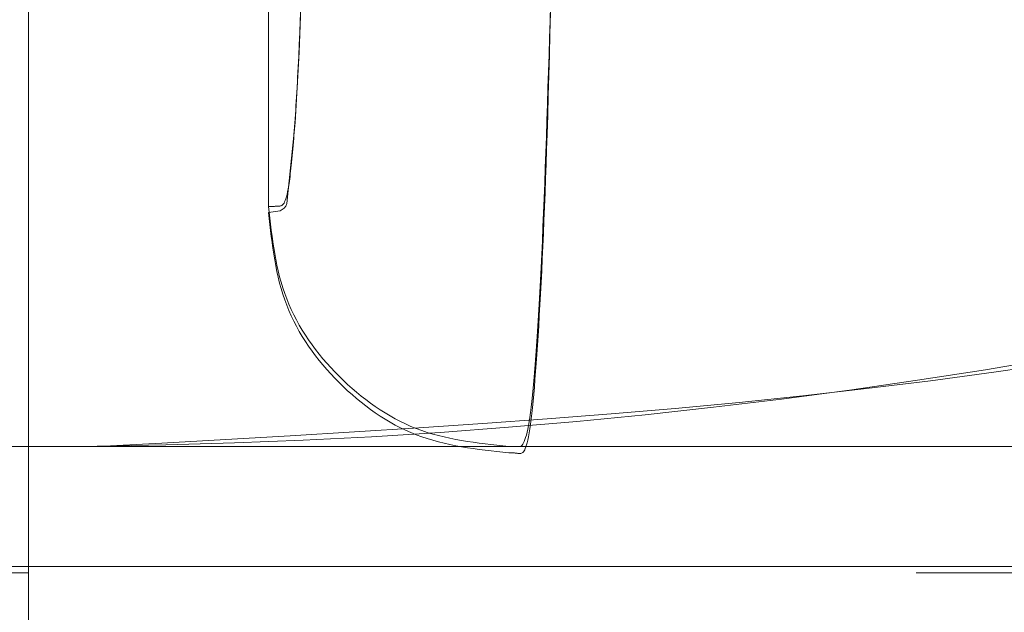
# Model space of a CAD drawing. Units: millimetres. Extents: x 0 to 420, y 0 to 297.
# Drawn here: x 315 to 315, y 261 to 261 of the extents above; entities that cross this region are included whole.
import ezdxf

# ---------------------------------------------------------------- set-up
doc = ezdxf.new("R2010")
doc.units = ezdxf.units.MM
doc.linetypes.add('CENTERX2', pattern=[20.319999999999997, 12.7, -2.54, 2.54, -2.54])
doc.linetypes.add('HIDDEN', pattern=[1.905, 1.27, -0.635])
doc.layers.add('标注层', color=7, linetype='Continuous')

msp = doc.modelspace()

# ---------------------------------------------------------------- linework, layer by layer
at = {"color": 7, "linetype": 'HIDDEN', "lineweight": 0}
for p, q in [((314.569344833398, 261.9728682633865), (314.569344833398, 260.8978745016645)), ((314.4193203936077, 260.8478743072044), (314.619369271349, 260.8478743072044)), ((314.5193448339336, 260.8228682029438), (314.5193448339336, 260.8478685330044)), ((314.619369271349, 260.8478743072044), (314.6212885234485, 260.8478754247915)), ((314.5193448339336, 260.8465680341613), (314.5193448339336, 260.8215674247037))]:
    msp.add_line(p, q, dxfattribs=at)
at = {"color": 7, "linetype": 'HIDDEN', "lineweight": 0, "flags": 128}
msp.add_lwpolyline([(314.569344833398, 261.9715666469563), (314.5752773654743, 261.9715656807091), (314.5797371986185, 261.9715653547462), (314.5827243335582, 261.9715656690676), (314.5842387710211, 261.9715666236732), (314.5842387979422, 261.9715666236732), (314.5842388248632, 261.9715666236732), (314.5842388779778, 261.9715666236732), (314.5842389849343, 261.9715666236732), (314.5842391981199, 261.9715666236732), (314.584239624491, 261.9715666236732), (314.5842404779609, 261.9715666236732), (314.5842421841729, 261.9715666353147), (314.5842455944142, 261.9715666353147), (314.5842524054381, 261.9715666469563), (314.584265989651, 261.9715666702393), (314.5842930089196, 261.971566728447), (314.5843464479179, 261.9715668448623), (314.5844509313969, 261.9715671591837), (314.5846503181014, 261.9715680322986), (314.5850107726795, 261.9715708146248), (314.5855784021472, 261.971580488738), (314.5860466485822, 261.9716052852016), (314.5861005452383, 261.9716162864495), (314.586100561973, 261.9716162980911), (314.5861005794353, 261.9716163097326), (314.5861006136323, 261.9716163213741), (314.5861006820263, 261.9716163446571), (314.5861008180867, 261.9716164028648), (314.5861010909351, 261.9716165192801), (314.5861016373595, 261.9716167288277), (314.5861027287531, 261.971617171206), (314.5861049108128, 261.9716179861132), (314.5861092712943, 261.9716194762293), (314.5861179769776, 261.9716218278189), (314.5861353264985, 261.97162403971), (314.5861697796129, 261.9716184401329), (314.5862377028601, 261.9715672057498), (314.5863696166992, 261.9713046309914), (314.5866177101191, 261.9701389760155), (314.5870509664741, 261.9652457024347), (314.5874003128477, 261.9569364773486), (314.5876657506954, 261.9452112891156), (314.5877271561397, 261.9395258558359), (314.5877658133025, 261.9312188077163), (314.5877748842389, 261.9067398902405), (314.5875200503718, 261.826322735418), (314.5872960971241, 261.7786268658381), (314.587036309785, 261.7311858061146), (314.5867406890823, 261.6839996028136), (314.586409235016, 261.6370682559352), (314.5860419468585, 261.5903917189132), (314.5837051224583, 261.3639024506699), (314.5805331243531, 261.1482854421627), (314.5792580826304, 261.0761431466233), (314.5781503617393, 261.0188286240589), (314.5772099602249, 260.9763417813372), (314.5764368780868, 260.9486827115904), (314.5756978270578, 260.9299692745697), (314.5748951579657, 260.9153661365997), (314.5730989714133, 260.8984908509445), (314.5728936729932, 260.8979351307642), (314.5725457992734, 260.8974739398252), (314.5717110839535, 260.8969402919899), (314.569344833398, 260.8965680423569)], dxfattribs=at)
at = {"color": 7, "linetype": 'HIDDEN', "lineweight": 0}
for points, knots in [([(314.5249865998261, 263.5978699150871), (314.5250021803949, 263.5978698809804), (314.5251488178053, 263.5978695599826), (314.5250061781923, 263.5978701015804), (314.5249638011744, 263.5978698670027), (314.5252307013836, 263.5978694637485), (314.5257141510542, 263.597868209811), (314.5277804092049, 263.5978635198161), (314.5327150967365, 263.5978487795267), (314.541610069794, 263.5978082849504), (314.5819409554829, 263.5975269615558), (314.6703405354642, 263.595577801208), (314.7709630895244, 263.5897099350379), (314.855825022296, 263.5821680758098), (314.9078841493297, 263.5766804213884), (314.963321225429, 263.5698229415286), (315.0220489667693, 263.561371415205), (315.0839588889859, 263.5510893323397), (315.1448404938527, 263.5394588084868), (315.2094555487049, 263.5256136535895), (315.2696153045865, 263.5110923262476), (315.3339956779933, 263.4938325025604), (315.396641806107, 263.4741976366311), (315.456078502412, 263.4559041831459), (315.5027740785408, 263.432437925022), (315.536890241125, 263.4089763040609), (315.5662889963236, 263.3899731779478), (315.58630971153, 263.3760308459827), (315.5962427188733, 263.368999188561), (315.6011849223522, 263.3654611264428), (315.6036499219241, 263.363687621727), (315.6048815106015, 263.3627993807262), (315.6054960898456, 263.3623554473363), (315.6058043036968, 263.3621326772437), (315.605957664246, 263.3620218427508), (315.6060347301661, 263.3619660587017), (315.6060728078564, 263.3619386601318), (315.6060923726367, 263.3619243126197), (315.6061018754844, 263.3619175449898), (315.6061063797296, 263.3619142440934), (315.6061100763404, 263.361911579802), (315.6061095863832, 263.3619118699936), (315.656877805472, 263.3281247684849), (315.7147068341207, 263.2777194822849), (315.7974788273828, 263.2016112538491), (315.8551537520131, 263.1417606941984), (315.9099812482848, 263.0790245875894), (315.9583460056597, 263.0173378356866), (316.0066968204005, 262.9493122751527), (316.0554950240077, 262.8723728537731), (316.0980304715812, 262.7943821459139), (316.1290778375971, 262.7293388973778), (316.1513707282986, 262.6778694470502), (316.1726335266465, 262.6237205092854), (316.1948669211592, 262.5595333930017), (316.2167650320546, 262.4851943418278), (316.2351089197167, 262.4074676933487), (316.2495204993733, 262.3276660781628), (316.2598369259366, 262.2468724958639), (316.2660662658138, 262.1590217788055), (316.2672246708153, 262.0507059343175), (316.2582266365977, 261.9185235012407), (316.2366229721389, 261.790444879026), (316.2087606628455, 261.681009207645), (316.1809334311827, 261.5934135077087), (316.1461166750267, 261.5033115655589), (316.0949968870316, 261.3928307035188), (316.036597077983, 261.2908366071543), (315.9814859292758, 261.2103570501946), (315.9522431614876, 261.1710749003515), (315.9371817990208, 261.1516729280922), (315.9295437410569, 261.1420337349656), (315.9256997183894, 261.1372319231612), (315.9237693880324, 261.1348327441256), (315.9228048814093, 261.1336370962901), (315.9223197970591, 261.1330365304082), (315.92207947619, 261.1327392834235), (315.9219570525334, 261.1325877581921), (315.9218979942485, 261.1325147765957), (315.9218663453125, 261.1324757730226), (315.92185253909, 261.1324584356106), (315.9218437553673, 261.1324479287916), (315.9218409400796, 261.1324440620352), (315.9218386524533, 261.1324415348478), (315.9218378537183, 261.1324402332156), (315.9157301023647, 261.1266874372819), (315.9007259462329, 261.1046992479278), (315.862765678103, 261.0636239799329), (315.811527732636, 261.0079638553789), (315.7565702832479, 260.9558386786836), (315.7149511401126, 260.9193403723545), (315.6772116829677, 260.8878850977461), (315.6356934607739, 260.8552210884937), (315.582449596681, 260.8166382233955), (315.5271281234116, 260.7798534731349), (315.470933516387, 260.7437356068569), (315.404169797162, 260.724930092112), (315.3395965506854, 260.7038927380722), (315.2754994152277, 260.6865258956223), (315.2121993003363, 260.6709426473529), (315.1501423173432, 260.6574026126631), (315.0814793179493, 260.644195593316), (315.0072666703371, 260.6319927658841), (314.9271087131747, 260.6211459878981), (314.8461940644962, 260.6124495847173), (314.7766894756671, 260.6067900978503), (314.7229416041321, 260.603448396542), (314.6794522623122, 260.6012591312991), (314.6416361013079, 260.5998102383569), (314.6000396492741, 260.5986827439612), (314.5638107246504, 260.5980431490661), (314.5360727273376, 260.5978953737222), (314.5210076485859, 260.5978705061922), (314.5107279197247, 260.5978738567106), (314.4963967119193, 260.5979162355421), (314.4792580984119, 260.5980786794212), (314.4624720465208, 260.598292487502), (314.4294337097747, 260.5988605908642), (314.3830296329892, 260.6002046261431), (314.3298285061457, 260.6026678861595), (314.2726696831745, 260.6060965600451), (314.2198513549293, 260.6102055612281), (314.1730242357988, 260.6147343497684), (314.1497875676666, 260.6172015137185), (314.1382254238418, 260.6184854625357), (314.1324546682311, 260.6191398320671), (314.1295738337948, 260.6194703344634), (314.1281331918437, 260.6196362677596), (314.1274144624234, 260.6197194261233), (314.1270543075467, 260.6197611047702), (314.1268737329355, 260.6197819495791), (314.1267842057283, 260.6197924771488), (314.1267400040485, 260.6197974070785), (314.1267160916763, 260.6198002078997), (314.1267062735454, 260.6198013273527), (314.1266987240129, 260.6198022289309), (314.1266977626395, 260.6198022815532), (314.1266957392833, 260.6198025994113), (314.0889881146141, 260.6255869788335), (314.0167975986136, 260.6333421966769), (313.9095061261185, 260.6528444347967), (313.8134380343282, 260.6736768948304), (313.7260973409376, 260.695959013329), (313.6476069128173, 260.7208528329883), (313.5665084818451, 260.7428465652825), (313.5064869335612, 260.783410389785), (313.4575198181525, 260.8159080975632), (313.4140455579757, 260.8472933621342), (313.3631110557884, 260.8862101354513), (313.3112026549517, 260.9298202164202), (313.2716652692183, 260.9659211282748), (313.1767274900798, 261.0567358904518), (313.0676658027689, 261.1855652543996), (312.9572877019328, 261.3660862582154), (312.9009674398031, 261.4828899175785), (312.8621787441101, 261.5816388474146), (312.8379584402143, 261.6548335967992), (312.8207330978473, 261.717547994123), (312.809193620159, 261.7658930876516), (312.7992860895891, 261.8129873267915), (312.788792307075, 261.8732055017655), (312.7792000747392, 261.9478667522471), (312.7742817930052, 262.0143093350847), (312.7726012555755, 262.0647775761155), (312.7722526103422, 262.0938630579741), (312.7723931127064, 262.1177941959548), (312.7727705322957, 262.1365982153928), (312.7755255713105, 262.2250073481721), (312.792884118606, 262.3779581023857), (312.8475553429411, 262.5836894518795), (312.9211054206031, 262.7615230455724), (312.9948447438199, 262.8933388126384), (313.0587564322329, 262.98832792217), (313.1084345104674, 263.0540595923229), (313.1570064996145, 263.1121272135666), (313.2037676641805, 263.1631534919432), (313.2480427591092, 263.2076674992988), (313.2891938257673, 263.246141485422), (313.3360395397711, 263.2871623023185), (313.3905729555834, 263.3315452580996), (313.4558883733075, 263.3786384594064), (313.5210345785296, 263.4243508956874), (313.5836438524101, 263.4555611412364), (313.6416229847345, 263.4736989846378), (313.6931011613084, 263.4899131305942), (313.7551347303427, 263.5072450862617), (313.8175071620471, 263.5228106061158), (313.8698217513624, 263.5343472929525), (313.9482785795766, 263.5503122342887), (314.0622140756416, 263.5692958695476), (314.2185611408657, 263.5865577479595), (314.348750605917, 263.5946156370734), (314.4394718467337, 263.5971902336167), (314.4846949082019, 263.597751338027), (314.5051897789143, 263.5978484021921), (314.5119532071879, 263.597865836211), (314.5130468283365, 263.5978684477999), (314.5142143639073, 263.5978712026653), (314.5128077484687, 263.5978675011102), (314.5133400090893, 263.5978689362009), (314.513703068041, 263.5978699150871)], [0, 0, 0, 0, 0.0001555701097184461, 0.001464156931658853, 0.00160895756154509, 0.00167718877370269, 0.001744550644772299, 0.001885678243167631, 0.002496442920101704, 0.0032273106036983, 0.004598919910174205, 0.01436775774411149, 0.02936270166173214, 0.0340987335810562, 0.03916632501685308, 0.04456006187496927, 0.05027211010493213, 0.05629428074849477, 0.06261842202790711, 0.06804843037381457, 0.07518284855425689, 0.08025196796999931, 0.0869827206311089, 0.09382451765462407, 0.09776300917767879, 0.1018010010209865, 0.105829079104087, 0.1078369939399418, 0.1088394644175499, 0.1093402887036056, 0.1095906055975561, 0.1097157347623468, 0.109778286610452, 0.1098095443363035, 0.1098251992210247, 0.1098330206929532, 0.1098369373995214, 0.1098388635184788, 0.1098398634900846, 0.1098403398970214, 0.1098405781004898, 0.1098408825710957, 0.1098409457153578, 0.1258149906839203, 0.1338378201524368, 0.1418420311670039, 0.1498220992247755, 0.1577718540247135, 0.1643471119492562, 0.1737407995018004, 0.1838220771904021, 0.1896799405086, 0.1942636208013775, 0.1997741760858599, 0.206203312247938, 0.2135300533117302, 0.2217201391513253, 0.2287821673356147, 0.2364346227509486, 0.2447028557295869, 0.2536155674758303, 0.2669678109207461, 0.282022396909302, 0.2902276609650823, 0.2989128302019212, 0.3080608224745954, 0.3176454923303728, 0.3335496991938693, 0.3415553787564657, 0.3455801328484825, 0.3475971760169015, 0.34860673678455, 0.3491117622902465, 0.3493643068711675, 0.3494906402250824, 0.3495537589310917, 0.3495853737867773, 0.3496011289737119, 0.349609060561461, 0.349612973820982, 0.3496149897454349, 0.3496159607340733, 0.3496165165498303, 0.3496167654572837, 0.3496168845590178, 0.3496169464770611, 0.3519746071611103, 0.3573043313187031, 0.3656201573503641, 0.3737889691229759, 0.3791110267281649, 0.381587241381812, 0.3879610567155335, 0.3943529453851602, 0.4005362321815784, 0.4071765334553349, 0.4134368663153437, 0.4199139394421332, 0.4264880794975532, 0.4322884973243235, 0.4384962596395393, 0.4446425573066682, 0.4523417182069362, 0.4601427101187959, 0.4680188154746278, 0.4759622751110529, 0.4804759822314063, 0.4837778927246507, 0.4887312589930567, 0.4915985304570292, 0.4960390523163982, 0.4994299162761696, 0.4999076278158219, 0.5003779233593513, 0.502302004976964, 0.5042124169963258, 0.5054969581650104, 0.5072491320216204, 0.5139740784098419, 0.5191730553688352, 0.5228819932489671, 0.530745525408827, 0.5346350954532764, 0.5365670234147243, 0.5375299360023958, 0.5380105445531956, 0.5382506897669077, 0.538370731097655, 0.5384307740482127, 0.5384607292593816, 0.5384757094748507, 0.538483263213477, 0.5384870072946947, 0.5384888534286846, 0.5384898078607263, 0.5384902662215617, 0.5384906254796318, 0.5384907406538498, 0.5384907982409589, 0.5493679375660471, 0.5597225005431227, 0.5696988914874026, 0.5774904787733562, 0.5853355517436593, 0.5931554998232788, 0.6008973544978649, 0.6060570450737774, 0.6101363461883275, 0.6163630423357, 0.6245489265745082, 0.6296835399796188, 0.6317963393759568, 0.6624150815316338, 0.6778096839934594, 0.6922300254596637, 0.6992830160732951, 0.7079440095393731, 0.7140804881689222, 0.7176944543703762, 0.7220052106339131, 0.7276849712475074, 0.7349593128626912, 0.743247286956447, 0.7464699081739857, 0.749202456726248, 0.7514513558428964, 0.7532199669317443, 0.7545074348620497, 0.776402943740189, 0.7964455594745774, 0.8145717052108034, 0.8309615551585464, 0.839480759556995, 0.8473483701009055, 0.8545952944594731, 0.8612330775824706, 0.8672618780324267, 0.8726775824729907, 0.8774701784759329, 0.8852186730983617, 0.892960798559198, 0.9006724463887471, 0.9082619766755792, 0.912728828386477, 0.9178268311575836, 0.9235687465454979, 0.9310206824020487, 0.9361407878612782, 0.9388777615676863, 0.9539461517506189, 0.9693522414316048, 0.9844667816555503, 0.9921583502692228, 0.9960170789309091, 0.9979099118675906, 0.9981357127795781, 0.9982434621613411, 0.99835075579973, 0.9988750381913318, 1, 1, 1, 1]), ([(314.5238702642013, 263.5978714983355), (314.5240935099384, 263.5978708513708), (314.524428337045, 263.5978698810438), (314.5235737737721, 263.5978723593058), (314.5243214842167, 263.597870214416), (314.5304888629095, 263.5978477605547), (314.5450920570103, 263.5977045863202), (314.5672299196134, 263.5971707607907), (314.5994677676483, 263.5959237835663), (314.6531820830218, 263.592396372695), (314.7393767973005, 263.5829181295408), (314.841660043261, 263.56436348631), (314.9424987469772, 263.5379533804542), (315.0280422989173, 263.5098037108521), (315.1296236111295, 263.4700364627316), (315.2582170297544, 263.4072172509304), (315.4132643424763, 263.3074247593975), (315.5482729330228, 263.1939031544248), (315.6631071753754, 263.072372252086), (315.7580872195465, 262.9486912327849), (315.8420854278112, 262.811539261095), (315.9129449517483, 262.6612009104499), (315.9680917343234, 262.4991748301778), (316.0049238169212, 262.3288570530204), (316.0216961455245, 262.1543592643138), (316.0180170877221, 261.9794765959149), (315.9942638335671, 261.8068141097933), (315.950933373144, 261.6393266186085), (315.8894547425933, 261.4794043223017), (315.8110107781679, 261.3290105436261), (315.7165930964193, 261.1890423429917), (315.6075533898706, 261.0609751470783), (315.4847276740428, 260.9456915334444), (315.3485586915855, 260.8439682581612), (315.2017109997606, 260.7582572990426), (315.0595102688867, 260.6949406495519), (314.9300761784008, 260.6527217612106), (314.8260165634425, 260.628157164913), (314.7435739120698, 260.6140820448761), (314.6749288510957, 260.6054819241863), (314.6068575736764, 260.599838616821), (314.5565489835058, 260.5981000339617), (314.5277045995509, 260.5978970534934), (314.5230588052827, 260.5978813724959), (314.5193419526584, 260.5978765774585), (314.5089183842112, 260.5978901696336), (314.4979001712174, 260.5980025395343), (314.4765951500074, 260.5984229089784), (314.4450380489938, 260.5995179007488), (314.3848821599349, 260.6031552134499), (314.2904262035303, 260.6137424396652), (314.1750815963211, 260.6359913915352), (314.0513389528794, 260.6707838710282), (313.9273963584738, 260.7174663706363), (313.8007718908599, 260.7785593673283), (313.6707800003735, 260.8576253969247), (313.5411952264793, 260.9565388660467), (313.4156790845459, 261.0767208594134), (313.2996443481841, 261.2180805721195), (313.202500688455, 261.3722218927451), (313.1223757265126, 261.5410456858164), (313.0657708115486, 261.712414061686), (313.0320454549442, 261.8826998900716), (313.0180724723259, 262.0379650851474), (313.0196478660741, 262.1942948448531), (313.0396473159423, 262.3661910555642), (313.0821783872885, 262.5404801327904), (313.1453383560222, 262.707341244699), (313.2217385633012, 262.8564588780248), (313.3144917212297, 262.9966471420707), (313.4225775503267, 263.1257964289704), (313.5436122086122, 263.2412267359453), (313.6728352489659, 263.3396172349235), (313.8030364469916, 263.41834234912), (313.9115609733062, 263.4705695313784), (313.9994743508224, 263.5056013216137), (314.0741876174459, 263.5310323024165), (314.1487005387979, 263.5521247445932), (314.2295831172657, 263.570406617011), (314.3176588515192, 263.5852785714159), (314.398968242129, 263.5937622197087), (314.4612255322387, 263.5969532587748), (314.4939473094341, 263.5977231984357), (314.5095695027246, 263.5978522366066), (314.5142344612277, 263.59786973809), (314.5151282984579, 263.5978724939077), (314.5142458894877, 263.5978697806327), (314.5145866182112, 263.5978708106343), (314.5148141125895, 263.5978714983355)], [0, 0, 0, 0, 0.001096192237056457, 0.001644084584524362, 0.001905179419059551, 0.002155465262516917, 0.004897973205231061, 0.006989149179143442, 0.01063068509441998, 0.01685319849929351, 0.02705316824402584, 0.04265670189316748, 0.05461130938265314, 0.06387554742333382, 0.07332375651651125, 0.09097540417981773, 0.1099236403905124, 0.129862686755585, 0.1453319254656669, 0.1612400877035285, 0.1774310125926422, 0.1939919812248596, 0.2110852432955277, 0.2283285217535286, 0.2454580444895793, 0.2626414138464421, 0.2797203417558942, 0.2967761055132941, 0.3138486663914648, 0.3308080888056032, 0.3478144092108814, 0.3650608329607921, 0.3824738160635928, 0.4002261318323369, 0.418114571302473, 0.4362484929307603, 0.4522816356645598, 0.4643387341082473, 0.4729336639754901, 0.4804721667805983, 0.4884305705673482, 0.4982189892613401, 0.4989883074101071, 0.4993602257090128, 0.4997285041074483, 0.5000890149321336, 0.5024321249976291, 0.504290199800501, 0.5076801017303186, 0.5139594903739854, 0.5258996298902034, 0.5416590349541827, 0.5570512898263877, 0.5719073058978273, 0.5866899427252886, 0.6022990844819139, 0.618959369286628, 0.6368685069857124, 0.6557569363878158, 0.6748251467025492, 0.692008768735036, 0.7118142185979257, 0.7284027106874735, 0.7432529522181017, 0.7576900247319039, 0.7743704131771779, 0.7941863253923179, 0.8106935828195987, 0.8275671374070686, 0.8445652298395567, 0.8616870140689699, 0.8790634121374211, 0.8960228077029023, 0.9116703430183565, 0.9261051767858107, 0.934941702124772, 0.9431377707558777, 0.9528570971954821, 0.9620228878731546, 0.9728502808266724, 0.9854036240920561, 0.9923174538740084, 0.9959381018322542, 0.9978157741860794, 0.9980680130204818, 0.9983305775203538, 0.9988853765388969, 1, 1, 1, 1]), ([(314.5237989365335, 263.5978716846), (314.523522883757, 263.5978724758027), (314.5230992603419, 263.5978736899618), (314.5230559818739, 263.5978737039523), (314.5249577028879, 263.5978689590586), (314.5345798105523, 263.5978235890199), (314.5527710269142, 263.5975667276039), (314.5802141875083, 263.5967510305222), (314.6240030463143, 263.5945438967873), (314.6788510484643, 263.5898393757261), (314.7422745882378, 263.5816411494027), (314.8193962901183, 263.5684537096056), (314.9122032630455, 263.5469732076967), (315.0143718077649, 263.5151027493112), (315.1084567781397, 263.4784569495605), (315.1957943648218, 263.437855625916), (315.2805098268965, 263.3916099416271), (315.3636827691753, 263.3389735490508), (315.4459675538064, 263.2789973663319), (315.5277807019077, 263.2101112110886), (315.6043215585375, 263.1354699474412), (315.6720756727036, 263.0593233149223), (315.7340970139162, 262.9797741815455), (315.7909002428507, 262.8959134028233), (315.8425449944814, 262.8067563037072), (315.8956033043432, 262.6991433424085), (315.9457352501037, 262.5708498224344), (315.9875378828619, 262.4182796466806), (316.0130596226133, 262.2627352186328), (316.0220398790588, 262.1056030485911), (316.0146540170563, 261.9489417381849), (315.993635087671, 261.8109849364101), (315.9644420625074, 261.6910838368859), (315.9317594983025, 261.589007784899), (315.8927830336538, 261.4918835484926), (315.8477758785779, 261.398828819895), (315.7965939481271, 261.3089760995147), (315.7473523026968, 261.2351603596929), (315.7032737951723, 261.1762636966398), (315.6668095468739, 261.1311794743139), (315.6265288186044, 261.0852315639139), (315.5822001099133, 261.0387373173364), (315.5247035146302, 260.983491507341), (315.454558631136, 260.923559059977), (315.3727743243704, 260.8630118943558), (315.2905430420185, 260.8101259939681), (315.2064080015101, 260.7633268017187), (315.1187829290471, 260.72170110791), (315.0164338512091, 260.6810243638574), (314.8983758692378, 260.6444595140295), (314.7904446625229, 260.6214232469528), (314.7036992356061, 260.6087865030718), (314.6401136104956, 260.602297442554), (314.5876472569502, 260.5991753749066), (314.5509177240668, 260.5981503336084), (314.5344367087083, 260.5979418600835), (314.526289706393, 260.5978922078556), (314.5216191586011, 260.5978775741848), (314.517572947832, 260.5978778383488), (314.5145055608095, 260.5978856824439), (314.4785228841028, 260.5980273366304), (314.4202549943238, 260.6002501445333), (314.3227368613277, 260.6097109717101), (314.2328511245118, 260.6245986853118), (314.1488185324375, 260.6436282905591), (314.0727724627876, 260.6651827456129), (313.9923083314512, 260.6925930807137), (313.9079691454846, 260.7269580429186), (313.8205564756161, 260.7694244426966), (313.7369297688695, 260.81691821286), (313.6554294437918, 260.8703401505691), (313.5746929846545, 260.9311538239467), (313.4958556191581, 260.9995991672031), (313.4223432024374, 261.0731394622846), (313.3555942806231, 261.1497161142042), (313.2832846872752, 261.244762811545), (313.2102779211352, 261.3600704094414), (313.1408475445579, 261.4998073026353), (313.0866247546832, 261.6445993502129), (313.0470528736185, 261.796936954564), (313.0235741554791, 261.9527142435699), (313.0166489960024, 262.1107430791527), (313.0263146975292, 262.2687518397507), (313.0495286918443, 262.4068977753962), (313.0803397470379, 262.5255292066587), (313.1136284777081, 262.6247965509965), (313.1530463521364, 262.7197164110768), (313.1985444337636, 262.8112204216952), (313.250478647807, 262.9001778332729), (313.3002364178046, 262.9731126608182), (313.3446607547396, 263.0312390671218), (313.3813823166742, 263.0757422867699), (313.4221183467409, 263.1213094061362), (313.4671249799292, 263.167595620345), (313.5254377087083, 263.2224999364495), (313.5961262224895, 263.2816381200917), (313.6779347169817, 263.3409333041855), (313.7597353614337, 263.3924741280177), (313.8434610461721, 263.4381113771142), (313.9309958419621, 263.4788251633435), (314.0185464458636, 263.5128202002019), (314.105588714899, 263.5405796425301), (314.191769633997, 263.5625923541998), (314.292955834847, 263.5820701544983), (314.3719375963965, 263.5913283100556), (314.4280750880692, 263.5951501798836), (314.4489924622577, 263.5962741670991), (314.4687566216598, 263.5970661847403), (314.4838633069314, 263.5974773583226), (314.4941351233305, 263.5976710070694), (314.4984272808563, 263.5977333856272), (314.5053107091873, 263.5978216981827), (314.5126277890867, 263.5978662986807), (314.5156042687761, 263.5978736028697), (314.5156531187131, 263.5978738824822), (314.5153812733557, 263.5978730456657), (314.5150505168587, 263.5978722472513), (314.5149506928457, 263.5978718957292), (314.5148907371543, 263.5978716846)], [0, 0, 0, 0, 0.0009977055115616281, 0.001531052943713306, 0.001968115856502194, 0.002945448389236101, 0.005542998658516513, 0.00880670331786779, 0.01339920832395784, 0.02196749855694455, 0.02924335722188432, 0.0367840847234201, 0.0501453687562605, 0.06277384123181638, 0.07335443382029332, 0.08371778412685957, 0.0939976963589173, 0.1038300728759014, 0.1142217126311531, 0.1253471207418029, 0.1367258493768348, 0.1471456085050819, 0.1566077158722311, 0.1675614327477187, 0.1779529600935624, 0.187787574499191, 0.2036847900131522, 0.2190857172361406, 0.2347245642778276, 0.2502088724292288, 0.2654170319412928, 0.2808931137916691, 0.2913809066931908, 0.3020147948507313, 0.3128047610417478, 0.322691793241336, 0.3331150237728376, 0.3440798029729085, 0.3496643247207011, 0.355580694291859, 0.3618291726679462, 0.3684101700362715, 0.3753240605797519, 0.3864011397698268, 0.3967833356274159, 0.4066585089002571, 0.4166595297806613, 0.4270958220403464, 0.4380006257536243, 0.4531696463841152, 0.4693484725000125, 0.4770847557807917, 0.4850324017627048, 0.4928954232584712, 0.496827489061209, 0.4987939539876131, 0.4993038744064143, 0.4997748700830963, 0.5002526101914382, 0.5004739297758447, 0.5006971962487113, 0.5125219936240778, 0.5243237528697774, 0.5361333083349507, 0.5455797025119506, 0.5546811959864066, 0.5634485333729747, 0.5743442858776675, 0.5847645232434043, 0.5947435267194113, 0.6045134724519249, 0.6148730690053464, 0.6258788111904175, 0.6366388193183211, 0.6468829527768609, 0.6570268289885379, 0.6731165645594596, 0.6882458062166752, 0.7039626076153129, 0.7192497921035333, 0.734909847961821, 0.7504389173152602, 0.7658059819385514, 0.7815175916957741, 0.7917894356193146, 0.8021865307694745, 0.812718062428941, 0.8225673061971479, 0.8329589094197878, 0.8438979836432297, 0.8494263582894911, 0.8553172140838482, 0.8615708344129932, 0.8681876876898887, 0.8751679249806327, 0.8862618197986709, 0.896526844827956, 0.9062784507124837, 0.9162349969393757, 0.9266555260675828, 0.9375717753960311, 0.9474658186403393, 0.957809836595095, 0.9686177648681915, 0.9842710069721975, 0.9869951009559225, 0.9896130574164347, 0.9921248041446532, 0.9944500947797147, 0.9953419373274853, 0.9960532160010802, 0.9961133578590717, 0.9980125564833475, 0.9984491333483477, 0.9989872897343448, 0.9991614787267196, 0.9994963724531329, 0.9999999999999999, 0.9999999999999999, 0.9999999999999999, 0.9999999999999999]), ([(314.5249865998261, 263.5978699150871), (314.5249917520694, 263.5978699160526), (314.5250363759224, 263.5978699244145), (314.5251339296225, 263.5978695997346), (314.5252167041527, 263.5978692469959), (314.5252519449218, 263.5978691740024), (314.5251990095001, 263.597869156889), (314.5248923670949, 263.5978701901297), (314.5254605382106, 263.5978697693385), (314.5263171995985, 263.597867152874), (314.5307709424496, 263.5978545543917), (314.5395709130374, 263.5978184383623), (314.5554574121213, 263.5977138213735), (314.5824269206208, 263.5974053524898), (314.6288877831122, 263.5964338232656), (314.6885847285759, 263.5942131113176), (314.7566487384433, 263.5903604910059), (314.8389204067073, 263.584071021814), (314.9359059480273, 263.5738583764135), (315.0432142938726, 263.558478967186), (315.1452008370396, 263.5398186117143), (315.2395480895668, 263.5187573026921), (315.3229042481419, 263.4972889604398), (315.3965329651542, 263.4741306808559), (315.4736766095831, 263.4508648099749), (315.5459476214364, 263.4037758666704), (315.6371132424538, 263.3410975969248), (315.7417974430763, 263.2558310398644), (315.8561510309748, 263.1440000868569), (315.9625566011828, 263.0155602207367), (316.05571530253, 262.8757468528032), (316.1334506340592, 262.7264194277964), (316.1946313139372, 262.568462244909), (316.238264085251, 262.4043781080528), (316.2632424698302, 262.2362534538891), (316.2692417638942, 262.0662469926476), (316.2561526273363, 261.8965606234281), (316.2241320094252, 261.7294536005572), (316.1737193899342, 261.5673101016841), (316.1060742172293, 261.4120176731849), (316.0222947811904, 261.265965909102), (315.92359020122, 261.129931094162), (315.8121114766708, 261.0060382201999), (315.7027870119834, 260.9061188371343), (315.5990359519199, 260.8286762638725), (315.5101887020508, 260.7633628392505), (315.4159884235724, 260.7272026974541), (315.3316819772786, 260.701845708393), (315.2544489808648, 260.6809209242581), (315.1722587606197, 260.6618282297542), (315.0917620488184, 260.6459497001001), (315.0127361891301, 260.6328512860616), (314.9349168656829, 260.622114987213), (314.8516521910922, 260.6129473040731), (314.7708601395646, 260.606252257484), (314.6880878411214, 260.6014177951068), (314.620083851209, 260.599027406705), (314.5638027578755, 260.5980539382384), (314.5375070039448, 260.5978846378499), (314.5248459577073, 260.5978778234165), (314.5242930962917, 260.5978775258552)], [0, 0, 0, 0, 0.0001122530643192318, 0.0009722297509157948, 0.001511036482213754, 0.001944759831293109, 0.002006491296886181, 0.002949807490372127, 0.003446348069192831, 0.003660597447372795, 0.003868158535081987, 0.006743002944685978, 0.008638576823502275, 0.01336382727487503, 0.02266424493951307, 0.03609826057365605, 0.04853042664925081, 0.06268484816334531, 0.08430258834334912, 0.1051986634898361, 0.1253421888278256, 0.143885681019248, 0.1604740103656165, 0.1742949648133709, 0.1878249453795555, 0.2056865155337695, 0.2236367666753182, 0.2518476625941759, 0.2835266231093895, 0.3158153147551246, 0.3476611724815984, 0.3796837268422839, 0.4117554709361095, 0.4438097123910678, 0.4757109440644927, 0.5076472970717243, 0.53967071313408, 0.5716407128559802, 0.6037143755598946, 0.635822499466506, 0.6679287402953084, 0.6998266289537954, 0.7321481260273192, 0.7638200186997426, 0.7851701513759766, 0.8069190536784965, 0.827502152430747, 0.8417709590211908, 0.8569558998379699, 0.8730348441815865, 0.8899845472517698, 0.9040367110557183, 0.9191890330913708, 0.9354179509062583, 0.9526973583262112, 0.9665283304071564, 0.984005770888991, 0.9928274489312998, 0.9996868010223742, 1, 1, 1, 1]), ([(315.9693448271349, 262.097878330518), (315.9672650447559, 262.0389339084509), (315.9630412642989, 261.9192250867524), (315.9282305374479, 261.7397746642564), (315.8755403407598, 261.5756585211824), (315.8090283257643, 261.4297282006728), (315.7094691446654, 261.2592270583954), (315.5834092465827, 261.104059935813), (315.4352447388549, 260.9704054037426), (315.3150442712293, 260.8827093090103), (315.1874962587391, 260.8081730262412), (315.0415825204605, 260.7417504125979), (314.8774568150845, 260.6887151541344), (314.6980083826413, 260.6551752312282), (314.5193526088039, 260.6442857184339), (314.3406973496669, 260.6551749485498), (314.1612469098514, 260.6887104770395), (313.9971249854975, 260.741740437814), (313.8511947041798, 260.8081812335981), (313.6806935986698, 260.9077620762728), (313.5255264143619, 261.0338125328054), (313.3918719904155, 261.1819787003391), (313.3041758118886, 261.3021788241065), (313.229639593857, 261.4297269429912), (313.1632169316351, 261.575640639528), (313.1101816887136, 261.7397663544085), (313.0766418139245, 261.9192147871458), (313.0657520861281, 262.0978705543324), (313.0766415705521, 262.2765257894081), (313.1101768488547, 262.4559762741045), (313.1632070029837, 262.6200981513429), (313.2296477778429, 262.7660284575559), (313.329228589439, 262.9365296048994), (313.4552790968385, 263.0916967207855), (313.6034451557451, 263.2253512729046), (313.7236453499094, 263.3130473393014), (313.8511934384708, 263.3875836231178), (313.9971071404523, 263.4540062708944), (314.1612328553894, 263.507041490813), (314.340681287324, 263.5405814359071), (314.5193370552644, 263.5514709416042), (314.6979923194885, 263.5405817113821), (314.8774427452504, 263.5070461913246), (315.0415647011056, 263.4540162025375), (315.1874949026449, 263.3875754483069), (315.3579964854578, 263.287994545676), (315.5131606710706, 263.1619444101152), (315.6468220443427, 263.0137774574316), (315.7344972570791, 262.8935797280257), (315.8091106014189, 262.7660227514191), (315.8880961496913, 262.5917336303757), (315.9550196825892, 262.3684647815216), (315.9646632537243, 262.1863081770906), (315.9693448271349, 262.097878330518)], [0, 0, 0, 0, 0.01941246151604779, 0.03942430535168831, 0.06000136197695372, 0.07608548629327748, 0.09217250569228645, 0.1249842418591409, 0.1414106060587354, 0.1578399262425204, 0.1739240487912433, 0.1900110704653267, 0.2105855608569984, 0.2305993305828944, 0.2500124432465919, 0.2694229619809904, 0.289436764649141, 0.3100138181303428, 0.3260979424466666, 0.3421849574288144, 0.3749966935956688, 0.3914230653915373, 0.4078523814436572, 0.4239365084092174, 0.4400235254282294, 0.4605980182536628, 0.4806117867225642, 0.5000249000090999, 0.5194354180898956, 0.5394492188783335, 0.560026275503599, 0.5761103998199227, 0.5921974192189317, 0.6250091553857862, 0.6414355195853806, 0.6578648439008311, 0.6739489664495542, 0.690035983468566, 0.7106104787277612, 0.7306242446826734, 0.7500373586227709, 0.7694478773571692, 0.7894616800253198, 0.8100387310727566, 0.8261228600441708, 0.8422098750263186, 0.875021607222946, 0.8914479790188145, 0.9078772950709344, 0.9239614271962164, 0.9400484399752121, 0.9708958823022505, 1, 1, 1, 1]), ([(315.7693447943524, 262.097878330518), (315.7653085498808, 262.0216455096498), (315.7569942914479, 261.8646135512959), (315.6993097162166, 261.672150957488), (315.6312074724915, 261.5218953213296), (315.5452579041972, 261.3748893554317), (315.4095580099308, 261.2076757055013), (315.2423393811085, 261.0719404979243), (315.0953359331705, 260.9860709861199), (314.9450805516629, 260.9176449920112), (314.7526096590358, 260.8622655099472), (314.5193448246612, 260.8408938943896), (314.2860800669759, 260.8622655125321), (314.0936174478755, 260.9176425483964), (313.9433618404846, 260.9860669370225), (313.7963558130883, 261.0719349180771), (313.629142216242, 261.2076756952237), (313.4934070919703, 261.3748825259317), (313.4075374078387, 261.521887431022), (313.3391114667647, 261.6721424958535), (313.2837319007737, 261.8646135412176), (313.262360504297, 262.09787833315), (313.283731902693, 262.3311431089744), (313.3391090163374, 262.5236057036435), (313.4075333648886, 262.6738613396986), (313.4934015105972, 262.8208673055512), (313.6291422064982, 262.9880809560614), (313.7963489835286, 263.1238161615942), (313.9433539501755, 263.209685681054), (314.0936089863335, 263.2781116622186), (314.2860800561328, 263.3334911504223), (314.5193448299251, 263.3548627666464), (314.7526096481926, 263.3334911491697), (314.9450720901289, 263.2781141194469), (315.0953280428326, 263.2096897178741), (315.2423325512373, 263.1238217444778), (315.4095580001046, 262.9880809652771), (315.5452523245697, 262.8208741351799), (315.6312034232958, 262.6738692299828), (315.699307199281, 262.5236141652909), (315.7569942830469, 262.3311431190489), (315.7653085471352, 262.1741111544283), (315.7693447943524, 262.097878330518)], [0, 0, 0, 0, 0.0291193895539221, 0.05998301933013273, 0.07607535429219554, 0.09217104754107623, 0.1250000045745456, 0.1578289570001344, 0.1739212872770884, 0.1900169768337788, 0.2208806080363558, 0.2499999986750594, 0.2791193878358164, 0.3099830204647597, 0.3260753554268225, 0.3421710426873914, 0.3749999951129803, 0.4078289521464496, 0.4239212884118257, 0.4400169806698737, 0.4708806104460843, 0.5000000000000064, 0.5291193895539285, 0.559983019330139, 0.5760753542922019, 0.5921710475410826, 0.625000004574552, 0.6578289570001408, 0.6739212872770948, 0.6900169795351427, 0.720880612164086, 0.750000001324843, 0.7791193919635466, 0.8099830231661236, 0.826075355426816, 0.8421710426873849, 0.8749999951129738, 0.9078289521464431, 0.9239212884118192, 0.9400169806698673, 0.970880610446078, 1, 1, 1, 1]), ([(315.7693447943524, 262.0965595464656), (315.7653085509058, 262.1727923702445), (315.7569942951292, 262.3298243243065), (315.6993097125202, 262.5222869108745), (315.6312074721475, 262.6725425402379), (315.5452579130049, 262.8195484968242), (315.4095580030616, 262.9867621297992), (315.242339337573, 263.1224972720332), (315.0953359602473, 263.2083669388031), (314.9450805443174, 263.2767928978771), (314.7526096663271, 263.3321724483757), (314.5193448246611, 263.3535438511041), (314.2860800596854, 263.3321724457898), (314.0936174552181, 263.276795341498), (313.9433618134139, 263.208370987891), (313.7963558566168, 263.1225028518915), (313.6291422231135, 262.9867621400546), (313.4934070831677, 262.8195553263761), (313.4075374081831, 262.6725504304581), (313.339111470476, 262.522295372971), (313.2837318968859, 262.3298243309115), (313.2623605044971, 262.0965595610651), (313.2837319057564, 261.8632947194944), (313.3391090150641, 261.6708323146044), (313.4075333601403, 261.520576250289), (313.4934015313573, 261.3735720559057), (313.6291419677887, 261.2063446313834), (313.7963497294269, 261.0706569627019), (313.9433527337422, 260.984692561041), (314.093615290069, 260.9166414592602), (314.2813925760453, 260.8599772924307), (314.4335963175018, 260.8517396332867), (314.5050143115435, 260.8478743072044)], [0, 0, 0, 0, 0.03892106228004577, 0.08017347595225788, 0.1016825377502356, 0.123196088244159, 0.1670753617087939, 0.2109546351734289, 0.232463698713419, 0.2539772442723501, 0.2952296636640184, 0.3341507245859575, 0.3730717835324686, 0.4143242048306223, 0.4358332666286, 0.4573468171225234, 0.5012260905871584, 0.5451053640517933, 0.5666144275917834, 0.588127976761357, 0.629380390433569, 0.6683014527136147, 0.7072225122774471, 0.7484749335756008, 0.7699839953735785, 0.7914975458675019, 0.8353768193321369, 0.8792560927967719, 0.9007651563367618, 0.9222787055063355, 0.9635311268044892, 0.9999999999999999, 0.9999999999999999, 0.9999999999999999, 0.9999999999999999]), ([(313.0769698347643, 262.221568841618), (313.0735257594247, 262.1799222443423), (313.0652223352526, 262.0795152182446), (313.0771396097617, 261.9178737068927), (313.1100363348845, 261.7384724173501), (313.1632359153036, 261.5743374843092), (313.2296409804854, 261.4284099349785), (313.3292326667355, 261.2579079894923), (313.4552784408637, 261.1027412364245), (313.6034452794876, 260.969086626091), (313.7236453175499, 260.8813905715626), (313.8511934469752, 260.806854283858), (313.9971071375389, 260.7404316403502), (314.1612328557995, 260.6873964040534), (314.3406812905668, 260.6538565193175), (314.5193370552342, 260.6429667957958), (314.6979923106615, 260.6538562788522), (314.8774427425926, 260.6873915545355), (315.0415648030126, 260.7404217181358), (315.1874945651181, 260.8068625012227), (315.3579983232457, 260.9064431011146), (315.5131489039355, 261.0324951834393), (315.6468421445264, 261.1806575231082), (315.7344215072873, 261.3008689175142), (315.8093869654098, 261.4283758717584), (315.8866634713842, 261.6029076886335), (315.9378430850973, 261.7462524520392), (315.9464341160291, 261.8463987668754), (315.9470218632117, 261.8532501814332)], [0, 0, 0, 0, 0.02825515037705784, 0.06812118652882569, 0.1092262686374468, 0.15148818370061, 0.1845223492812797, 0.2175624518176451, 0.2849524013236347, 0.3186894717532057, 0.3524326217775001, 0.3854667837278063, 0.4185068904475581, 0.4607635448829612, 0.5018685528675332, 0.5417399209505115, 0.5816059589045727, 0.6227110384315201, 0.6649729484961281, 0.6980071236375935, 0.731047226173959, 0.7984371675257503, 0.8321742379553214, 0.8659173879796157, 0.8989515605271512, 0.9319916585386019, 0.9953472742207116, 1, 1, 1, 1]), ([(314.5336753563237, 260.8478743072044), (314.6050933625809, 260.8517396301945), (314.7572971219614, 260.8599772823097), (314.9450657884155, 260.9166389246307), (315.0953292593156, 260.9846885169585), (315.2423318053571, 261.0706513818438), (315.4095582387938, 261.2063446220922), (315.5452523038251, 261.3735652258628), (315.6312034280416, 261.5205683600591), (315.6993072005554, 261.6708238525035), (315.7569942800733, 261.8632947128932), (315.7653085463415, 262.0203267111975), (315.7693447943524, 262.0965595464656)], [0, 0, 0, 0, 0.1099458404587131, 0.2343130412487869, 0.299158240580971, 0.3640169832545111, 0.4963035859307409, 0.6285901886069708, 0.693435404076313, 0.7582941427572224, 0.882661349294941, 0.9999999999999999, 0.9999999999999999, 0.9999999999999999, 0.9999999999999999]), ([(314.6344506842063, 262.0215807006605), (314.6350078985546, 262.0218090304858), (314.6358266716443, 262.0221445392845), (314.6368748144624, 262.020884859046), (314.6376554492985, 262.0109980204824), (314.6383586236962, 261.9929062589882), (314.6388739976939, 261.9685798161166), (314.6392355103184, 261.9337893229846), (314.6391026622791, 261.8948280196547), (314.6389692409811, 261.854796613052), (314.6385414200352, 261.7494584240778), (314.6374642952065, 261.5768333069171), (314.6350657064206, 261.3437666142843), (314.6325351261285, 261.171623451148), (314.6304386446125, 261.0538965485004), (314.6290271005558, 260.9821461663505), (314.6275735749866, 260.913046617136), (314.6255098232716, 260.867758433412), (314.623398505046, 260.8458605976854), (314.6213251053478, 260.8465450127615), (314.619996688932, 260.8465606488279), (314.6193692422452, 260.8465680341613)], [0, 0, 0, 0, 0.03319620992129456, 0.04877864946166687, 0.06763096204812888, 0.08655859115030802, 0.1052687003740708, 0.1239460027543821, 0.1551049549383837, 0.1778863329795893, 0.200585768043171, 0.3561375481816051, 0.510696393681979, 0.6643890148733188, 0.7158351712888406, 0.7674159061078377, 0.8253556549672925, 0.8726207576980222, 0.9196199163563653, 0.9620343315723712, 1, 1, 1, 1]), ([(314.569344833398, 260.8978745016645), (314.570082192051, 260.8978678200127), (314.5714765299226, 260.8978551850756), (314.5732494545189, 260.898199066211), (314.5745592919929, 260.9111565838144), (314.5758396953659, 260.930764177706), (314.5765787471389, 260.9551736835604), (314.5770734268802, 260.9715120355975)], [0, 0, 0, 0, 0.2635071825856087, 0.498289458776878, 0.6257282039904528, 0.7494834841306429, 1, 1, 1, 1]), ([(314.6212885234485, 260.8478754247915), (314.6214282110554, 260.847857161503), (314.6223350148412, 260.8477386025309), (314.6240610091967, 260.8518570965683), (314.6262977883938, 260.8836330484086), (314.6274841967021, 260.9212461311292), (314.6280733655652, 260.9399247403633)], [0, 0, 0, 0, 0.05645373248909236, 0.3664781682764499, 0.6853938608550181, 1, 1, 1, 1]), ([(314.569344833398, 260.8978745016645), (314.5700528807691, 260.8912617369512), (314.5714617187739, 260.8781039813732), (314.5832481300432, 260.8617673752435), (314.5995881082144, 260.849972009355), (314.6127496775542, 260.8485762849418), (314.619369271349, 260.8478743072044)], [0, 0, 0, 0, 0.2512773486647331, 0.4999793701023014, 0.7485152892157411, 1, 1, 1, 1]), ([(314.569344833398, 260.8965680423569), (314.5700510146864, 260.8899488752135), (314.5714550403781, 260.876788684083), (314.5832557836605, 260.8604534904982), (314.5995970310228, 260.8486724903966), (314.6127560857773, 260.8472719057823), (314.6193692422452, 260.8465680341613)], [0, 0, 0, 0, 0.2514902148717014, 0.5000114400320178, 0.7487279564635188, 1, 1, 1, 1]), ([(314.5249865998261, 260.5965679000508), (314.5250021803952, 260.596567964921), (314.5251488178067, 260.5965685754499), (314.5250061781392, 260.5965684339905), (314.5249638011892, 260.5965678630657), (314.5252307013712, 260.5965684757141), (314.5257141510573, 260.5965696796724), (314.5277804091175, 260.5965744273684), (314.5327150971697, 260.596588945346), (314.5416100690567, 260.5966297382451), (314.5819409591261, 260.5969102887094), (314.6703405316138, 260.5988605549631), (314.7709630898117, 260.6047279333189), (314.8558250222514, 260.6122698384934), (314.9078841493485, 260.6177574850793), (314.9633212254005, 260.6246149673684), (315.0220489668711, 260.6330664924787), (315.0839588885795, 260.643348577731), (315.1448404953542, 260.6549790932792), (315.2094555364077, 260.6688242762862), (315.2696153144697, 260.6833454758485), (315.3339956919025, 260.7006052991129), (315.3966417870321, 260.7202403017718), (315.456078506765, 260.7385337160378), (315.5027740721986, 260.7619999934311), (315.5368902648253, 260.7854615679421), (315.566288912764, 260.8044648268), (315.5863097939507, 260.818406906299), (315.5962426649459, 260.8254387386743), (315.6011849210138, 260.8289767215779), (315.603649967535, 260.8307501566287), (315.6048814934085, 260.8316385222369), (315.605496071242, 260.8320824571808), (315.6058042825957, 260.8323052003616), (315.6059577370355, 260.8324158952718), (315.6060346606109, 260.8324718909842), (315.6060728293812, 260.8324991546228), (315.6060923719757, 260.8325135035149), (315.6061018755412, 260.8325202700627), (315.6061063797247, 260.8325235710516), (315.606110076342, 260.8325262353341), (315.606109586382, 260.8325259451446), (315.6153375190589, 260.8386672777282), (315.6225048938032, 260.8450341813004), (315.6296721126631, 260.8514009463977)], [0, 0, 0, 0, 0.001379850554872339, 0.01298654188548854, 0.01427087103978725, 0.01487605723304869, 0.01547353264075482, 0.01672528334261263, 0.02214254468801831, 0.02862507675732181, 0.04079075418532053, 0.1274368105850227, 0.2604365341445571, 0.3024434225663966, 0.3473911238566723, 0.3952316169604407, 0.4458954166863642, 0.4993098899396438, 0.5554027334030255, 0.6035649414712401, 0.6668446296407403, 0.7118058835599206, 0.7715052452166392, 0.8321895077105234, 0.8671225015706941, 0.9029380272469513, 0.9386656214594937, 0.9564750558063834, 0.9653666498862883, 0.9698087357836782, 0.9720289560046135, 0.9731388508106067, 0.9736936630561104, 0.9739708632584617, 0.9741097164180145, 0.974179134504152, 0.9742138298800141, 0.9742309138578052, 0.9742397832439047, 0.9742440088009489, 0.9742461215794709, 0.9742488221235096, 0.9742493821902531, 1, 1, 1, 1]), ([(311.6582537468269, 260.8478703025173), (311.6932082184082, 260.8478702751298), (311.7628306645747, 260.8478702205792), (311.9062794583696, 260.8478695201158), (312.0763831918846, 260.8478684831615), (312.274336731082, 260.8478671670726), (312.4970013078603, 260.8478662399648), (312.7420301416673, 260.8478656636905), (313.0069337061364, 260.8478655331078), (313.2886073581662, 260.8478660758046), (313.5837315530802, 260.8478668281056), (313.8894551074647, 260.8478677643181), (314.2021756924752, 260.8478682826982), (314.5181556378699, 260.8478686207857), (314.834697247112, 260.84786843197), (315.1488919776473, 260.847867724953), (315.4560732514778, 260.8478668374909), (315.7516486862835, 260.8478660770292), (316.0330265296799, 260.8478655325838), (316.2978444661376, 260.8478656664887), (316.5429110597412, 260.847866236322), (316.7653155231816, 260.8478671633967), (316.9631346756783, 260.8478684939904), (317.1332034360086, 260.8478695143065), (317.276429333359, 260.8478702199399), (317.3457378901178, 260.8478702749809), (317.3804121490314, 260.8478703025173)], [0, 0, 0, 0, 0.04186183467797131, 0.08338055760690218, 0.1249166054793849, 0.1667946974189472, 0.2083609988583803, 0.2498575140768851, 0.2917034418194718, 0.3333387870798142, 0.374812954718114, 0.4165860746713435, 0.4583102808052969, 0.4997799779622779, 0.5414560103086763, 0.5833937351792216, 0.6253268084191673, 0.6670256817272513, 0.7084950329649338, 0.750196262403026, 0.7919905206879684, 0.8334686990808023, 0.8750855163802218, 0.9169427638572089, 0.9584474378727015, 1, 1, 1, 1]), ([(314.5193448339336, 260.8478685330044), (314.5443572686503, 260.8478685357753), (314.6601619934444, 260.8478685486038), (314.775490767158, 260.8478683832483), (314.8659099058926, 260.8478682536077)], [0, 0, 0, 0, 0.2159880329688614, 1, 1, 1, 1]), ([(314.636869270725, 260.847875238527), (314.717744840463, 260.847875238527), (314.9187773435203, 260.847875238527), (315.1157513685175, 260.847875238527), (315.233482553412, 260.847875238527)], [0, 0, 0, 0, 0.402300963814473, 0.9999999999999999, 0.9999999999999999, 0.9999999999999999, 0.9999999999999999]), ([(311.5447650130585, 260.8228695067953), (311.5517301540586, 260.8228695067953), (311.5656604422014, 260.8228695067953), (311.6493670779417, 260.8228695067953), (311.7775606476869, 260.8228695067953), (311.9526270979832, 260.8228695067953), (312.1704198573333, 260.8228695067953), (312.4276204493258, 260.8228695067953), (312.7198289418739, 260.8228695067953), (313.0421791178607, 260.8228695067953), (313.3892674459548, 260.8228695067953), (313.7552779916921, 260.8228695067953), (314.1340856218217, 260.8228695067953), (314.5193448112665, 260.8228695067953), (314.9046040046356, 260.8228695067953), (315.2834116241961, 260.8228695067953), (315.6494221426963, 260.8228695067953), (315.9965105083407, 260.8228695067953), (316.3188606173127, 260.8228695067953), (316.6110692916803, 260.8228695067953), (316.8682696874161, 260.8228695067953), (317.0860624262099, 260.8228695067953), (317.2611291305497, 260.8228695067953), (317.3893226464721, 260.8228695067953), (317.4730292988405, 260.8228695067953), (317.4869595847662, 260.8228695067953), (317.4939247246578, 260.8228695067953)], [0, 0, 0, 0, 0.04166665977007225, 0.08333335628604067, 0.1249998875622433, 0.1666665819292632, 0.2083333582990146, 0.249999966428398, 0.291666723639446, 0.3333333991724831, 0.374999944164895, 0.4166666753410156, 0.458333347385516, 0.499999997738881, 0.5416666480922461, 0.583333322609228, 0.625000044229499, 0.6666665982837056, 0.708333265400824, 0.7500000378701054, 0.7916666325702909, 0.8333334089400423, 0.8750001124377567, 0.9166666437139593, 0.9583333402299278, 1, 1, 1, 1]), ([(312.0089084308341, 260.8228695067953), (312.0680347174834, 260.8228685746571), (312.1717557560571, 260.8228669394733), (312.354144113472, 260.8228678905705), (312.5307921904727, 260.8228661523765), (312.7219941031277, 260.8228582773773), (312.9490796432717, 260.8228629473501), (313.2166602109737, 260.8228711002769), (313.5257608487435, 260.8228693752337), (313.8486288236222, 260.8228667670794), (314.1811767256074, 260.8228677246655), (314.4066221447498, 260.8228680435177), (314.5193448339336, 260.8228682029438)], [0, 0, 0, 0, 0.1094225896887694, 0.1919522650432856, 0.2744815239821122, 0.3570110105464172, 0.439540292145195, 0.5510284890153987, 0.6628718226662312, 0.7743596508160352, 0.8871798458131104, 1, 1, 1, 1]), ([(314.5193448339336, 260.8228682029438), (314.5901417203019, 260.8228681055378), (314.8028054196755, 260.8228678129444), (315.1575080829685, 260.8228675155183), (315.5784030423497, 260.82286620185), (315.8410644378935, 260.8228646867518), (315.9741881701842, 260.8228639188599)], [0, 0, 0, 0, 0.1397961696529825, 0.4199276567331153, 0.7060040164089755, 1, 1, 1, 1]), ([(314.5193448339336, 260.8215674247037), (314.4478509063584, 260.8215678137509), (314.2330878713038, 260.8215689824228), (313.8774842028373, 260.8215701852593), (313.4625999308423, 260.8215656667556), (313.0687188843025, 260.8215768072963), (312.7562630738404, 260.8215726263531), (312.5183038090777, 260.8215646702234), (312.3419780211371, 260.8215686972208), (312.1807828076177, 260.8215678830467), (312.0356564842043, 260.8215648775646), (311.9077779664849, 260.8215648614885), (311.7849573537553, 260.8215620487516), (311.6767133656362, 260.8215626389737), (311.5943349299043, 260.8215668673317), (311.5533402817297, 260.8215652115515), (311.54705294571, 260.8215632151686), (311.5447650130585, 260.8215624886942)], [0, 0, 0, 0, 0.04641505349536659, 0.139427754202137, 0.2324405608348066, 0.3264582903823406, 0.420475948360516, 0.4739882144154896, 0.5275003559605562, 0.5810120629595402, 0.6345244686142043, 0.6880362336772166, 0.7415483539232414, 0.813837474693889, 0.886356540412564, 0.9586456678932377, 1, 1, 1, 1]), ([(315.9741886358455, 260.8215709637295), (315.9110636276546, 260.8215717524916), (315.7214399952597, 260.8215741218842), (315.3820858129447, 260.8215676376806), (314.956576644382, 260.8215696106409), (314.6647051202928, 260.8215681514314), (314.5193448339336, 260.8215674247037)], [0, 0, 0, 0, 0.1411917324273876, 0.4241312585032939, 0.7132010550514827, 1, 1, 1, 1])]:
    msp.add_open_spline(points, degree=3, knots=knots, dxfattribs=at)
at = {"layer": '标注层', "linetype": 'CENTERX2', "lineweight": 0, "ltscale": 2.5}
msp.add_line((314.5193448345856, 117.097878330518), (314.5193448345856, 271.097878330518), dxfattribs=at)

doc.saveas('drawing.dxf')
